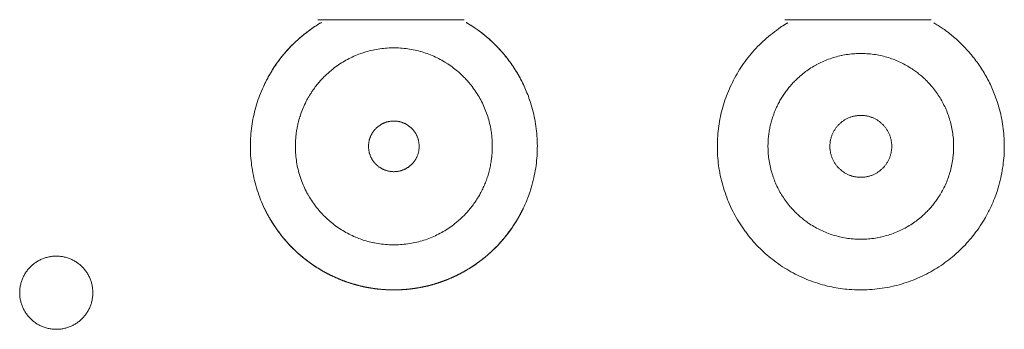
# Model space of a CAD drawing. Units: millimetres. Extents: x -560 to 1260, y -1157 to 1524.
# Drawn here: x 245 to 289, y -476 to -462 of the extents above; entities that cross this region are included whole.
import ezdxf

# ---------------------------------------------------------------- set-up
doc = ezdxf.new("R2010")
doc.units = ezdxf.units.MM
doc.header["$LTSCALE"] = 50.8
doc.layers.get('0').update_dxf_attribs({"lineweight": 0})
doc.layers.add('_U+30EC_U+30A4_U+30E4_U+30FC 1', color=7, linetype='Continuous', lineweight=0)

# ---------------------------------------------------------------- blocks, each defined once
blk = doc.blocks.new('グループ-5')
at = {"layer": '_U+30EC_U+30A4_U+30E4_U+30FC 1', "color": 0, "lineweight": 0}
for p, q in [((-56.518, -684.778), (-49.914, -684.778)), ((-56.264, -684.778), (-54.74, -684.778)), ((-52.2, -684.778), (-51.438, -684.778)), ((-51.438, -684.778), (-49.914, -684.778)), ((-35.436, -684.778), (-28.832, -684.778))]:
    blk.add_line(p, q, dxfattribs=at)
at = {"layer": '_U+30EC_U+30A4_U+30E4_U+30FC 1', "color": 0, "lineweight": 0, "flags": 128}
for points in [[(-56.377, -684.913, 0.002186), (-56.426, -684.942), (-56.536, -685.008, 0.021955), (-56.798, -685.182), (-56.903, -685.258, 0.017462), (-57.257, -685.535), (-57.258, -685.536, 0.017348), (-57.59, -685.835), (-57.591, -685.836, 0.017231), (-57.899, -686.155), (-57.9, -686.156, 0.017119), (-58.184, -686.493), (-58.184, -686.494, 0.017018), (-58.444, -686.849), (-58.444, -686.849, 0.016936), (-58.678, -687.22), (-58.678, -687.22, 0.016877), (-58.886, -687.605, 0.01684), (-59.068, -688.003, 0.016844), (-59.223, -688.413, 0.016866), (-59.349, -688.832), (-59.349, -688.832, 0.016919), (-59.448, -689.259), (-59.448, -689.259, 0.016996), (-59.517, -689.693), (-59.517, -689.694, 0.017092), (-59.557, -690.133), (-59.557, -690.134, 0.017202), (-59.566, -690.577), (-59.566, -690.578, 0.017319), (-59.545, -691.023), (-59.545, -691.024, 0.017432), (-59.492, -691.47), (-59.492, -691.472, 0.017532), (-59.408, -691.917), (-59.407, -691.919, 0.017576), (-59.291, -692.361), (-59.29, -692.363, 0.017551), (-59.144, -692.793), (-59.143, -692.795, 0.017459), (-58.969, -693.21), (-58.969, -693.211, 0.017348), (-58.768, -693.61), (-58.767, -693.611, 0.017231), (-58.54, -693.992), (-58.54, -693.993, 0.017119), (-58.289, -694.356), (-58.288, -694.356, 0.017018), (-58.014, -694.7), (-58.014, -694.701, 0.016936), (-57.718, -695.024), (-57.718, -695.024, 0.016877), (-57.401, -695.326, 0.01684), (-57.065, -695.606, 0.016844), (-56.71, -695.863, 0.016866), (-56.34, -696.096), (-56.339, -696.096, 0.016919), (-55.953, -696.303), (-55.953, -696.303, 0.016996), (-55.552, -696.484), (-55.552, -696.484, 0.017092), (-55.139, -696.638), (-55.138, -696.638, 0.017203), (-54.713, -696.764), (-54.686, -696.771, 0.017316), (-54.303, -696.856, 0.013064), (-53.916, -696.918), (-53.914, -696.918, 0.017515), (-53.52, -696.956), (-53.49, -696.958, 0.017566), (-53.034, -696.97), (-53.031, -696.97, 0.017569), (-52.577, -696.95), (-52.575, -696.95, 0.017485), (-52.127, -696.899), (-52.125, -696.898, 0.017376), (-51.686, -696.817), (-51.684, -696.817, 0.01726), (-51.254, -696.706), (-51.253, -696.705, 0.017146), (-50.834, -696.566), (-50.833, -696.565, 0.017042), (-50.426, -696.398), (-50.426, -696.398, 0.016954), (-50.032, -696.204), (-50.032, -696.204, 0.016889), (-49.653, -695.984, 0.016843), (-49.29, -695.739, 0.01684), (-48.945, -695.471, 0.016857), (-48.618, -695.18), (-48.618, -695.18, 0.016903), (-48.311, -694.867), (-48.311, -694.866, 0.016975), (-48.026, -694.533), (-48.025, -694.532, 0.017067), (-47.762, -694.179), (-47.762, -694.178, 0.017175), (-47.523, -693.806), (-47.509, -693.782, 0.017288), (-47.32, -693.439), (-47.295, -693.39, 0.01304), (-47.175, -693.136, 0.008733), (-47.066, -692.876), (-47.055, -692.849, 0.017533), (-46.94, -692.529), (-46.922, -692.473, 0.017572), (-46.798, -692.033), (-46.797, -692.031, 0.017551), (-46.705, -691.586), (-46.704, -691.584, 0.017459), (-46.644, -691.139), (-46.644, -691.137, 0.017348), (-46.614, -690.692), (-46.614, -690.69, 0.017231), (-46.616, -690.247), (-46.616, -690.246, 0.017119), (-46.648, -689.806), (-46.648, -689.805, 0.017019), (-46.71, -689.37), (-46.71, -689.369, 0.016936), (-46.801, -688.94), (-46.801, -688.94, 0.016878), (-46.92, -688.519), (-46.937, -688.467, 0.016843), (-47.047, -688.158, 0.008422), (-47.174, -687.855, 0.016849), (-47.315, -687.558), (-47.365, -687.461, 0.016889), (-47.526, -687.175, 0.008469), (-47.702, -686.897), (-47.702, -686.896, 0.016993), (-47.892, -686.627), (-47.892, -686.627, 0.008535), (-48.096, -686.367), (-48.096, -686.366, 0.017143), (-48.314, -686.116), (-48.314, -686.116, 0.008619), (-48.545, -685.876), (-48.546, -685.876, 0.017313), (-48.791, -685.647), (-48.791, -685.647, 0.008708), (-49.048, -685.431), (-49.049, -685.43, 0.017476), (-49.32, -685.226), (-49.366, -685.193, 0.008775), (-49.555, -685.065, 0.008793), (-49.749, -684.944), (-49.75, -684.943, 0.002198), (-49.799, -684.914, 0.002198)], [(-56.357, -684.901), (-56.377, -684.913, 0.010536), (-56.595, -685.047), (-56.602, -685.052, 0.009318), (-56.802, -685.186), (-56.802, -685.186, 0.0093), (-56.997, -685.328), (-56.997, -685.328, 0.009285), (-57.186, -685.476), (-57.186, -685.477, 0.009272), (-57.369, -685.632, 0.009258), (-57.546, -685.794, 0.009254), (-57.717, -685.962, 0.009252), (-57.882, -686.136, 0.009254), (-58.04, -686.317, 0.00926), (-58.191, -686.503, 0.009269), (-58.335, -686.695, 0.009275), (-58.472, -686.892), (-58.472, -686.892, 0.009289), (-58.602, -687.094), (-58.602, -687.094, 0.009305), (-58.725, -687.301), (-58.729, -687.308, 0.009324), (-58.837, -687.507), (-58.84, -687.514, 0.008175), (-58.934, -687.704), (-58.941, -687.717)], [(-47.236, -687.718), (-47.246, -687.698, 0.010537), (-47.362, -687.468), (-47.365, -687.461, 0.009319), (-47.482, -687.25), (-47.482, -687.25, 0.009301), (-47.607, -687.044), (-47.607, -687.044, 0.009285), (-47.739, -686.843), (-47.739, -686.843, 0.009272), (-47.878, -686.647, 0.009259), (-48.024, -686.457, 0.009254), (-48.176, -686.272, 0.009252), (-48.336, -686.093, 0.009254), (-48.502, -685.92, 0.00926), (-48.675, -685.753, 0.009268), (-48.853, -685.593, 0.009275), (-49.038, -685.44), (-49.038, -685.439, 0.009288), (-49.228, -685.293), (-49.228, -685.292, 0.009305), (-49.424, -685.153), (-49.431, -685.148, 0.009323), (-49.62, -685.024), (-49.626, -685.02, 0.008174), (-49.807, -684.909), (-49.82, -684.902)], [(-35.295, -684.913, 0.002186), (-35.344, -684.942), (-35.454, -685.008, 0.021955), (-35.716, -685.182), (-35.821, -685.258, 0.017462), (-36.175, -685.535), (-36.176, -685.536, 0.017348), (-36.508, -685.835), (-36.509, -685.836, 0.017231), (-36.817, -686.155), (-36.818, -686.156, 0.017119), (-37.102, -686.493), (-37.102, -686.494, 0.017018), (-37.362, -686.849), (-37.362, -686.849, 0.016936), (-37.596, -687.22), (-37.596, -687.22, 0.016877), (-37.804, -687.605, 0.01684), (-37.986, -688.003, 0.016844), (-38.141, -688.413, 0.016866), (-38.267, -688.832), (-38.267, -688.832, 0.016919), (-38.366, -689.259), (-38.366, -689.259, 0.016996), (-38.435, -689.693), (-38.435, -689.694, 0.017092), (-38.475, -690.133), (-38.475, -690.134, 0.017202), (-38.484, -690.577), (-38.484, -690.578, 0.017319), (-38.463, -691.023), (-38.463, -691.024, 0.017432), (-38.41, -691.47), (-38.41, -691.472, 0.017532), (-38.326, -691.917), (-38.325, -691.919, 0.017576), (-38.209, -692.361), (-38.208, -692.363, 0.017551), (-38.062, -692.793), (-38.061, -692.795, 0.017459), (-37.887, -693.21), (-37.887, -693.211, 0.017348), (-37.686, -693.61), (-37.685, -693.611, 0.017231), (-37.458, -693.992), (-37.458, -693.993, 0.017119), (-37.207, -694.356), (-37.206, -694.356, 0.017018), (-36.932, -694.7), (-36.932, -694.701, 0.016936), (-36.636, -695.024), (-36.636, -695.024, 0.016877), (-36.319, -695.326, 0.01684), (-35.983, -695.606, 0.016844), (-35.628, -695.863, 0.016866), (-35.258, -696.096), (-35.257, -696.096, 0.016919), (-34.871, -696.303), (-34.871, -696.303, 0.016996), (-34.47, -696.484), (-34.47, -696.484, 0.017092), (-34.057, -696.638), (-34.056, -696.638, 0.017203), (-33.631, -696.764), (-33.604, -696.771, 0.017316), (-33.221, -696.856, 0.013064), (-32.834, -696.918), (-32.832, -696.918, 0.017515), (-32.438, -696.956), (-32.408, -696.958, 0.017566), (-31.952, -696.97), (-31.949, -696.97, 0.017569), (-31.495, -696.95), (-31.493, -696.95, 0.017485), (-31.045, -696.899), (-31.043, -696.898, 0.017376), (-30.604, -696.817), (-30.602, -696.817, 0.01726), (-30.172, -696.706), (-30.171, -696.705, 0.017146), (-29.752, -696.566), (-29.751, -696.565, 0.017042), (-29.344, -696.398), (-29.344, -696.398, 0.016954), (-28.95, -696.204), (-28.95, -696.204, 0.016889), (-28.571, -695.984, 0.016843), (-28.208, -695.739, 0.01684), (-27.863, -695.471, 0.016857), (-27.536, -695.18), (-27.536, -695.18, 0.016903), (-27.229, -694.867), (-27.229, -694.866, 0.016975), (-26.944, -694.533), (-26.943, -694.532, 0.017067), (-26.68, -694.179), (-26.68, -694.178, 0.017175), (-26.441, -693.806), (-26.426, -693.782, 0.017288), (-26.238, -693.439), (-26.213, -693.39, 0.01304), (-26.093, -693.136, 0.008733), (-25.984, -692.876), (-25.973, -692.849, 0.017533), (-25.858, -692.529), (-25.84, -692.473, 0.017572), (-25.716, -692.033), (-25.715, -692.031, 0.017551), (-25.623, -691.586), (-25.622, -691.584, 0.017459), (-25.562, -691.139), (-25.562, -691.137, 0.017348), (-25.532, -690.692), (-25.532, -690.69, 0.017231), (-25.534, -690.247), (-25.534, -690.246, 0.017119), (-25.566, -689.806), (-25.566, -689.805, 0.017019), (-25.628, -689.37), (-25.628, -689.369, 0.016936), (-25.719, -688.94), (-25.719, -688.94, 0.016878), (-25.838, -688.519), (-25.855, -688.467, 0.016843), (-25.965, -688.158, 0.008422), (-26.092, -687.855, 0.016849), (-26.233, -687.558), (-26.283, -687.461, 0.016889), (-26.444, -687.175, 0.008469), (-26.62, -686.897), (-26.62, -686.896, 0.016993), (-26.81, -686.627), (-26.81, -686.627, 0.008535), (-27.014, -686.367), (-27.014, -686.366, 0.017143), (-27.232, -686.116), (-27.232, -686.116, 0.008619), (-27.463, -685.876), (-27.464, -685.876, 0.017313), (-27.709, -685.647), (-27.709, -685.647, 0.008708), (-27.966, -685.431), (-27.967, -685.43, 0.017476), (-28.237, -685.226), (-28.284, -685.193, 0.008775), (-28.473, -685.065, 0.008793), (-28.667, -684.944), (-28.668, -684.943, 0.002198), (-28.717, -684.914, 0.002198)], [(-48.644, -690.494, 0.002343), (-48.644, -690.451), (-48.645, -690.398, 0.014133), (-48.65, -690.25), (-48.652, -690.218, 0.009403), (-48.67, -690.008), (-48.672, -689.988, 0.018743), (-48.707, -689.74), (-48.715, -689.699, 0.018626), (-48.785, -689.379), (-48.785, -689.378, 0.018479), (-48.878, -689.067), (-48.878, -689.066, 0.018321), (-48.993, -688.764), (-48.993, -688.764, 0.018165), (-49.129, -688.473), (-49.129, -688.472, 0.018023), (-49.284, -688.194), (-49.285, -688.193, 0.017902), (-49.459, -687.927), (-49.459, -687.927, 0.017815), (-49.652, -687.674), (-49.677, -687.643, 0.017758), (-49.835, -687.465, 0.008873), (-50.002, -687.295, 0.017752), (-50.177, -687.134), (-50.208, -687.108, 0.017797), (-50.457, -686.911), (-50.457, -686.911, 0.017878), (-50.72, -686.732), (-50.72, -686.731, 0.01799), (-50.996, -686.571), (-50.996, -686.571, 0.018128), (-51.284, -686.43), (-51.284, -686.43, 0.018282), (-51.583, -686.31), (-51.584, -686.309, 0.01844), (-51.893, -686.211), (-51.894, -686.211, 0.018591), (-52.212, -686.135), (-52.213, -686.134, 0.018721), (-52.539, -686.082), (-52.541, -686.082, 0.018813), (-52.874, -686.053), (-52.876, -686.053, 0.018807), (-53.215, -686.05), (-53.217, -686.05, 0.018823), (-53.552, -686.072), (-53.554, -686.072, 0.018747), (-53.881, -686.119), (-53.883, -686.119, 0.018625), (-54.203, -686.189), (-54.204, -686.189, 0.018478), (-54.515, -686.282), (-54.516, -686.282, 0.018321), (-54.818, -686.397), (-54.818, -686.397, 0.018165), (-55.109, -686.533), (-55.11, -686.533, 0.018023), (-55.388, -686.688), (-55.389, -686.689, 0.017902), (-55.655, -686.863), (-55.655, -686.863, 0.017815), (-55.908, -687.056), (-55.939, -687.081, 0.017758), (-56.117, -687.239, 0.008874), (-56.287, -687.406, 0.017752), (-56.448, -687.581, 0.008892), (-56.599, -687.765), (-56.599, -687.766, 0.017839), (-56.741, -687.958), (-56.763, -687.99, 0.008953), (-56.85, -688.124, 0.008977), (-56.933, -688.26), (-56.953, -688.295, 0.018055), (-57.067, -688.506), (-57.084, -688.543, 0.018203), (-57.215, -688.836), (-57.215, -688.837, 0.018362), (-57.324, -689.141), (-57.331, -689.16, 0.018514), (-57.408, -689.436), (-57.417, -689.476, 0.013977), (-57.459, -689.678, 0.009364), (-57.492, -689.881), (-57.495, -689.903, 0.018808), (-57.521, -690.152), (-57.524, -690.196, 0.018794), (-57.534, -690.533), (-57.534, -690.536, 0.01883), (-57.518, -690.872), (-57.518, -690.874, 0.018773), (-57.478, -691.204), (-57.477, -691.206, 0.018659), (-57.413, -691.527), (-57.413, -691.529, 0.018517), (-57.326, -691.842), (-57.325, -691.843, 0.018361), (-57.216, -692.147), (-57.216, -692.148, 0.018203), (-57.085, -692.441), (-57.085, -692.442, 0.018057), (-56.935, -692.724), (-56.934, -692.724, 0.01793), (-56.765, -692.994), (-56.764, -692.994, 0.017833), (-56.576, -693.25), (-56.576, -693.25, 0.01777), (-56.37, -693.492, 0.017744), (-56.148, -693.718, 0.017768), (-55.91, -693.929, 0.017814), (-55.657, -694.122), (-55.657, -694.122, 0.017903), (-55.391, -694.296), (-55.391, -694.297, 0.018022), (-55.112, -694.452), (-55.111, -694.453, 0.018166), (-54.821, -694.588), (-54.802, -694.596, 0.018319), (-54.537, -694.697, 0.013845), (-54.266, -694.781), (-54.265, -694.781, 0.01859), (-53.987, -694.848), (-53.965, -694.852, 0.018721), (-53.639, -694.904), (-53.637, -694.905, 0.018812), (-53.304, -694.933), (-53.302, -694.933, 0.018809), (-52.964, -694.936), (-52.961, -694.936, 0.018823), (-52.627, -694.914), (-52.625, -694.914, 0.018748), (-52.297, -694.868), (-52.295, -694.868, 0.018625), (-51.975, -694.798), (-51.974, -694.797, 0.018479), (-51.663, -694.705), (-51.662, -694.704, 0.018321), (-51.361, -694.59), (-51.36, -694.589, 0.018165), (-51.069, -694.454), (-51.069, -694.454, 0.018022), (-50.79, -694.298), (-50.79, -694.298, 0.017902), (-50.523, -694.123), (-50.523, -694.123, 0.017815), (-50.27, -693.931), (-50.24, -693.905, 0.017758), (-50.061, -693.748, 0.008874), (-49.891, -693.581, 0.017752), (-49.73, -693.405, 0.008892), (-49.579, -693.221), (-49.579, -693.221, 0.017839), (-49.438, -693.029, 0.008952), (-49.307, -692.829), (-49.306, -692.829, 0.017988), (-49.186, -692.622), (-49.186, -692.622, 0.009048), (-49.076, -692.409), (-49.076, -692.408, 0.0182), (-48.978, -692.188), (-48.978, -692.188, 0.009164), (-48.892, -691.962), (-48.892, -691.961, 0.018434), (-48.818, -691.729), (-48.818, -691.729, 0.009284), (-48.756, -691.492), (-48.756, -691.491, 0.018649), (-48.708, -691.249), (-48.708, -691.248, 0.009385), (-48.673, -691.002), (-48.672, -691.001, 0.018799), (-48.651, -690.75), (-48.649, -690.708, 0.009416), (-48.644, -690.538, 0.00235), (-48.644, -690.495, 0.00235)], [(-36.198, -690.493, 0.00229), (-36.198, -690.532), (-36.197, -690.581, 0.013806), (-36.192, -690.718), (-36.188, -690.785, 0.018368), (-36.161, -691.056), (-36.158, -691.075, 0.018271), (-36.105, -691.374), (-36.105, -691.375, 0.018143), (-36.032, -691.667), (-36.031, -691.668, 0.017997), (-35.938, -691.951), (-35.937, -691.952, 0.017846), (-35.824, -692.226), (-35.824, -692.226, 0.0177), (-35.693, -692.49), (-35.692, -692.491, 0.017571), (-35.543, -692.744), (-35.543, -692.744, 0.017465), (-35.377, -692.986), (-35.377, -692.986, 0.017391), (-35.194, -693.215), (-35.17, -693.243, 0.017347), (-35.022, -693.404, 0.008673), (-34.866, -693.558, 0.017356), (-34.701, -693.704, 0.008695), (-34.53, -693.84), (-34.53, -693.841, 0.017442), (-34.351, -693.968), (-34.32, -693.989, 0.017542), (-34.07, -694.142), (-34.069, -694.143, 0.017666), (-33.808, -694.279), (-33.807, -694.279, 0.017809), (-33.536, -694.397), (-33.535, -694.397, 0.017959), (-33.254, -694.496), (-33.253, -694.496, 0.018109), (-32.964, -694.575), (-32.962, -694.575, 0.01824), (-32.665, -694.633), (-32.664, -694.633, 0.01836), (-32.36, -694.67), (-32.358, -694.67, 0.018373), (-32.048, -694.684), (-32.046, -694.684, 0.018403), (-31.735, -694.676), (-31.733, -694.675, 0.01837), (-31.427, -694.644), (-31.425, -694.644, 0.018272), (-31.127, -694.592), (-31.125, -694.591, 0.018144), (-30.834, -694.518), (-30.833, -694.517, 0.017997), (-30.55, -694.424), (-30.549, -694.424, 0.017846), (-30.275, -694.311), (-30.274, -694.31, 0.017701), (-30.01, -694.179), (-30.01, -694.179, 0.017571), (-29.757, -694.029), (-29.756, -694.029, 0.017465), (-29.515, -693.863), (-29.515, -693.863, 0.017391), (-29.286, -693.681), (-29.258, -693.657, 0.017347), (-29.096, -693.509, 0.008673), (-28.942, -693.352, 0.017356), (-28.797, -693.188, 0.008695), (-28.66, -693.016), (-28.66, -693.016, 0.017442), (-28.532, -692.837), (-28.512, -692.806, 0.017542), (-28.358, -692.556), (-28.358, -692.556, 0.017666), (-28.222, -692.294), (-28.221, -692.294, 0.017808), (-28.104, -692.022), (-28.103, -692.022, 0.017959), (-28.005, -691.741), (-28.004, -691.74, 0.018108), (-27.926, -691.45), (-27.925, -691.449, 0.018239), (-27.867, -691.152), (-27.867, -691.15, 0.01836), (-27.831, -690.846), (-27.83, -690.844, 0.018373), (-27.816, -690.535), (-27.816, -690.532, 0.018403), (-27.825, -690.221), (-27.825, -690.219, 0.01837), (-27.856, -689.914), (-27.856, -689.912, 0.018272), (-27.909, -689.613), (-27.909, -689.612, 0.018144), (-27.982, -689.32), (-27.983, -689.319, 0.017997), (-28.076, -689.036), (-28.077, -689.035, 0.017846), (-28.189, -688.761), (-28.19, -688.761, 0.017701), (-28.321, -688.497), (-28.321, -688.496, 0.017571), (-28.471, -688.243), (-28.471, -688.243, 0.017465), (-28.637, -688.001), (-28.637, -688.001, 0.017391), (-28.819, -687.772), (-28.843, -687.744, 0.017347), (-28.991, -687.582, 0.008673), (-29.148, -687.429, 0.017356), (-29.312, -687.283, 0.008695), (-29.484, -687.146), (-29.484, -687.146, 0.017442), (-29.663, -687.018), (-29.694, -686.998, 0.017542), (-29.944, -686.844), (-29.944, -686.844, 0.017666), (-30.206, -686.708), (-30.206, -686.708, 0.017809), (-30.478, -686.59), (-30.478, -686.59, 0.017959), (-30.759, -686.491), (-30.76, -686.491, 0.018108), (-31.05, -686.412), (-31.051, -686.412, 0.01824), (-31.348, -686.354), (-31.35, -686.353, 0.01836), (-31.654, -686.317), (-31.656, -686.317, 0.018374), (-31.965, -686.302), (-31.968, -686.302, 0.018404), (-32.279, -686.311), (-32.281, -686.311, 0.01837), (-32.586, -686.342), (-32.588, -686.342, 0.018272), (-32.887, -686.395), (-32.888, -686.395, 0.018143), (-33.18, -686.469), (-33.181, -686.469, 0.017997), (-33.464, -686.562), (-33.465, -686.563, 0.017846), (-33.739, -686.676), (-33.739, -686.676, 0.0177), (-34.003, -686.807), (-34.004, -686.808, 0.017571), (-34.257, -686.957), (-34.257, -686.957, 0.017465), (-34.499, -687.123), (-34.499, -687.123, 0.017391), (-34.728, -687.306), (-34.756, -687.329, 0.017347), (-34.918, -687.478, 0.008673), (-35.071, -687.634, 0.017356), (-35.217, -687.798, 0.008696), (-35.354, -687.97), (-35.354, -687.97, 0.01745), (-35.482, -688.149, 0.008758), (-35.6, -688.335), (-35.6, -688.335, 0.017599), (-35.709, -688.527), (-35.709, -688.527, 0.008852), (-35.808, -688.725), (-35.808, -688.726, 0.017805), (-35.897, -688.929), (-35.897, -688.93, 0.008964), (-35.974, -689.139), (-35.975, -689.139, 0.018028), (-36.041, -689.354), (-36.041, -689.354, 0.009078), (-36.097, -689.573), (-36.097, -689.574, 0.018232), (-36.141, -689.797), (-36.141, -689.798, 0.009173), (-36.172, -690.024), (-36.172, -690.026, 0.018373), (-36.192, -690.257), (-36.193, -690.296, 0.009202), (-36.198, -690.453, 0.002297), (-36.198, -690.492, 0.002297)], [(-54.232, -690.493), (-54.232, -690.51, 0.02079), (-54.228, -690.585), (-54.227, -690.596, 0.011802), (-54.221, -690.649), (-54.221, -690.649, 0.01175), (-54.213, -690.702), (-54.213, -690.702, 0.011701), (-54.202, -690.754), (-54.202, -690.754, 0.011646), (-54.189, -690.805), (-54.189, -690.806, 0.011586), (-54.173, -690.856), (-54.173, -690.856, 0.011524), (-54.156, -690.905), (-54.156, -690.905, 0.011462), (-54.136, -690.953), (-54.136, -690.953, 0.011401), (-54.114, -691), (-54.114, -691, 0.011344), (-54.09, -691.046), (-54.09, -691.046, 0.011291), (-54.064, -691.09), (-54.064, -691.09, 0.011245), (-54.036, -691.134), (-54.036, -691.134, 0.011206), (-54.006, -691.175), (-54.006, -691.175, 0.011175), (-53.975, -691.216, 0.01115), (-53.941, -691.255, 0.01114), (-53.906, -691.292, 0.011139), (-53.87, -691.328, 0.011149), (-53.831, -691.362, 0.011168), (-53.792, -691.395, 0.011189), (-53.751, -691.425), (-53.751, -691.425, 0.011224), (-53.708, -691.454), (-53.708, -691.454, 0.011267), (-53.664, -691.481), (-53.664, -691.481, 0.011316), (-53.619, -691.506), (-53.619, -691.506, 0.011371), (-53.573, -691.529), (-53.573, -691.529, 0.01143), (-53.525, -691.55), (-53.525, -691.55, 0.011492), (-53.476, -691.569), (-53.476, -691.569, 0.011555), (-53.427, -691.586), (-53.423, -691.587, 0.014527), (-53.366, -691.602), (-53.363, -691.603, 0.011687), (-53.311, -691.615, 0.011738), (-53.259, -691.624), (-53.259, -691.624, 0.011779), (-53.205, -691.63), (-53.205, -691.63, 0.011816), (-53.151, -691.635), (-53.151, -691.635, 0.011814), (-53.096, -691.636), (-53.096, -691.636, 0.011825), (-53.041, -691.635), (-53.041, -691.635, 0.011818), (-52.987, -691.632), (-52.987, -691.632, 0.011789), (-52.933, -691.626), (-52.933, -691.626, 0.011749), (-52.88, -691.617), (-52.88, -691.617, 0.0117), (-52.828, -691.606), (-52.828, -691.606, 0.011645), (-52.777, -691.593), (-52.777, -691.593, 0.011585), (-52.727, -691.578), (-52.727, -691.578, 0.011523), (-52.678, -691.56), (-52.677, -691.56, 0.011461), (-52.629, -691.54), (-52.629, -691.54, 0.0114), (-52.582, -691.518), (-52.582, -691.518, 0.011343), (-52.537, -691.494), (-52.537, -691.494, 0.01129), (-52.492, -691.468), (-52.492, -691.468, 0.011244), (-52.449, -691.44), (-52.449, -691.44, 0.011205), (-52.407, -691.41), (-52.407, -691.41, 0.011175), (-52.366, -691.379, 0.01115), (-52.327, -691.346, 0.011139), (-52.29, -691.311, 0.011139), (-52.254, -691.274, 0.011148), (-52.22, -691.236, 0.011168), (-52.188, -691.196, 0.011189), (-52.157, -691.155), (-52.157, -691.155, 0.011224), (-52.128, -691.112), (-52.128, -691.112, 0.011267), (-52.101, -691.068), (-52.101, -691.068, 0.011316), (-52.076, -691.023), (-52.076, -691.023, 0.011371), (-52.053, -690.977), (-52.053, -690.977, 0.01143), (-52.032, -690.929), (-52.032, -690.929, 0.011492), (-52.013, -690.881), (-52.013, -690.881, 0.011555), (-51.997, -690.831), (-51.996, -690.828, 0.014528), (-51.98, -690.771), (-51.979, -690.768, 0.011687), (-51.968, -690.716, 0.011738), (-51.959, -690.663), (-51.958, -690.663, 0.011779), (-51.952, -690.61), (-51.952, -690.609, 0.011817), (-51.948, -690.555), (-51.948, -690.555, 0.011814), (-51.946, -690.501), (-51.946, -690.5, 0.011825), (-51.947, -690.445), (-51.947, -690.445, 0.011818), (-51.95, -690.391), (-51.951, -690.391, 0.011789), (-51.957, -690.337), (-51.957, -690.337, 0.011749), (-51.965, -690.284), (-51.965, -690.284, 0.0117), (-51.976, -690.232), (-51.976, -690.232, 0.011645), (-51.989, -690.181), (-51.989, -690.181, 0.011585), (-52.005, -690.131), (-52.005, -690.131, 0.011523), (-52.022, -690.082), (-52.022, -690.082, 0.011461), (-52.042, -690.034), (-52.042, -690.034, 0.0114), (-52.064, -689.987), (-52.064, -689.987, 0.011343), (-52.088, -689.941), (-52.088, -689.941, 0.011291), (-52.114, -689.896), (-52.114, -689.896, 0.011244), (-52.142, -689.853), (-52.142, -689.853, 0.011206), (-52.172, -689.811), (-52.172, -689.811, 0.011175), (-52.203, -689.771, 0.01115), (-52.237, -689.732, 0.01114), (-52.272, -689.694, 0.011139), (-52.308, -689.658, 0.011149), (-52.346, -689.624, 0.011168), (-52.386, -689.592, 0.011189), (-52.427, -689.561), (-52.427, -689.561, 0.011224), (-52.47, -689.532), (-52.47, -689.532, 0.011267), (-52.514, -689.505), (-52.514, -689.505, 0.011317), (-52.559, -689.48), (-52.559, -689.48, 0.011372), (-52.605, -689.457), (-52.605, -689.457, 0.011431), (-52.653, -689.436), (-52.653, -689.436, 0.011492), (-52.701, -689.418), (-52.702, -689.418, 0.011556), (-52.751, -689.401), (-52.754, -689.4, 0.014528), (-52.811, -689.384), (-52.815, -689.383, 0.011688), (-52.867, -689.372, 0.011738), (-52.919, -689.363), (-52.919, -689.363, 0.011779), (-52.973, -689.356), (-52.973, -689.356, 0.011817), (-53.027, -689.352), (-53.027, -689.352, 0.011814), (-53.082, -689.35), (-53.082, -689.35, 0.011824), (-53.137, -689.351), (-53.137, -689.351, 0.011817), (-53.191, -689.355), (-53.191, -689.355, 0.011788), (-53.245, -689.361), (-53.245, -689.361, 0.011748), (-53.298, -689.369), (-53.298, -689.369, 0.0117), (-53.35, -689.38), (-53.35, -689.38, 0.011645), (-53.401, -689.393), (-53.401, -689.393, 0.011585), (-53.451, -689.409), (-53.451, -689.409, 0.011523), (-53.5, -689.427), (-53.5, -689.427, 0.011461), (-53.548, -689.446), (-53.549, -689.446, 0.0114), (-53.595, -689.468), (-53.596, -689.468, 0.011343), (-53.641, -689.492), (-53.641, -689.492, 0.011291), (-53.686, -689.518), (-53.686, -689.518, 0.011244), (-53.729, -689.546), (-53.729, -689.546, 0.011206), (-53.771, -689.576), (-53.771, -689.576, 0.011175), (-53.811, -689.607, 0.01115), (-53.85, -689.641, 0.01114), (-53.888, -689.676, 0.011139), (-53.924, -689.712, 0.011149), (-53.958, -689.751, 0.011168), (-53.99, -689.79, 0.01119), (-54.021, -689.831), (-54.021, -689.831, 0.011224), (-54.05, -689.874), (-54.05, -689.874, 0.011267), (-54.077, -689.918), (-54.077, -689.918, 0.011317), (-54.102, -689.963), (-54.102, -689.963, 0.011372), (-54.125, -690.009), (-54.125, -690.01, 0.011431), (-54.146, -690.057), (-54.146, -690.057, 0.011493), (-54.165, -690.106), (-54.165, -690.106, 0.011555), (-54.181, -690.155), (-54.181, -690.155, 0.011616), (-54.196, -690.206), (-54.196, -690.206, 0.011674), (-54.208, -690.258), (-54.208, -690.258, 0.011726), (-54.217, -690.31), (-54.217, -690.31, 0.011771), (-54.225, -690.363), (-54.225, -690.364, 0.01181), (-54.23, -690.417), (-54.23, -690.421, 0.014781), (-54.232, -690.482), (-54.232, -690.486), (-54.232, -690.493)], [(-54.232, -690.493), (-54.232, -690.51, 0.02079), (-54.228, -690.585), (-54.227, -690.596, 0.011802), (-54.221, -690.649), (-54.221, -690.649, 0.01175), (-54.213, -690.702), (-54.213, -690.702, 0.011701), (-54.202, -690.754), (-54.202, -690.754, 0.011646), (-54.189, -690.805), (-54.189, -690.806, 0.011586), (-54.173, -690.856), (-54.173, -690.856, 0.011524), (-54.156, -690.905), (-54.156, -690.905, 0.011462), (-54.136, -690.953), (-54.136, -690.953, 0.011401), (-54.114, -691), (-54.114, -691, 0.011344), (-54.09, -691.046), (-54.09, -691.046, 0.011291), (-54.064, -691.09), (-54.064, -691.09, 0.011245), (-54.036, -691.134), (-54.036, -691.134, 0.011206), (-54.006, -691.175), (-54.006, -691.175, 0.011175), (-53.975, -691.216, 0.01115), (-53.941, -691.255, 0.01114), (-53.906, -691.292, 0.011139), (-53.87, -691.328, 0.011149), (-53.831, -691.362, 0.011168), (-53.792, -691.395, 0.011189), (-53.751, -691.425), (-53.751, -691.425, 0.011224), (-53.708, -691.454), (-53.708, -691.454, 0.011267), (-53.664, -691.481), (-53.664, -691.481, 0.011316), (-53.619, -691.506), (-53.619, -691.506, 0.011371), (-53.573, -691.529), (-53.573, -691.529, 0.01143), (-53.525, -691.55), (-53.525, -691.55, 0.011492), (-53.476, -691.569), (-53.476, -691.569, 0.011555), (-53.427, -691.586), (-53.423, -691.587, 0.014527), (-53.366, -691.602), (-53.363, -691.603, 0.011687), (-53.311, -691.615, 0.011738), (-53.259, -691.624), (-53.259, -691.624, 0.011779), (-53.205, -691.63), (-53.205, -691.63, 0.011816), (-53.151, -691.635), (-53.151, -691.635, 0.011814), (-53.096, -691.636), (-53.096, -691.636, 0.011825), (-53.041, -691.635), (-53.041, -691.635, 0.011818), (-52.987, -691.632), (-52.987, -691.632, 0.011789), (-52.933, -691.626), (-52.933, -691.626, 0.011749), (-52.88, -691.617), (-52.88, -691.617, 0.0117), (-52.828, -691.606), (-52.828, -691.606, 0.011645), (-52.777, -691.593), (-52.777, -691.593, 0.011585), (-52.727, -691.578), (-52.727, -691.578, 0.011523), (-52.678, -691.56), (-52.677, -691.56, 0.011461), (-52.629, -691.54), (-52.629, -691.54, 0.0114), (-52.582, -691.518), (-52.582, -691.518, 0.011343), (-52.537, -691.494), (-52.537, -691.494, 0.01129), (-52.492, -691.468), (-52.492, -691.468, 0.011244), (-52.449, -691.44), (-52.449, -691.44, 0.011205), (-52.407, -691.41), (-52.407, -691.41, 0.011175), (-52.366, -691.379, 0.01115), (-52.327, -691.346, 0.011139), (-52.29, -691.311, 0.011139), (-52.254, -691.274, 0.011148), (-52.22, -691.236, 0.011168), (-52.188, -691.196, 0.011189), (-52.157, -691.155), (-52.157, -691.155, 0.011224), (-52.128, -691.112), (-52.128, -691.112, 0.011267), (-52.101, -691.068), (-52.101, -691.068, 0.011316), (-52.076, -691.023), (-52.076, -691.023, 0.011371), (-52.053, -690.977), (-52.053, -690.977, 0.01143), (-52.032, -690.929), (-52.032, -690.929, 0.011492), (-52.013, -690.881), (-52.013, -690.881, 0.011555), (-51.997, -690.831), (-51.996, -690.828, 0.014528), (-51.98, -690.771), (-51.979, -690.768, 0.011687), (-51.968, -690.716, 0.011738), (-51.959, -690.663), (-51.958, -690.663, 0.011779), (-51.952, -690.61), (-51.952, -690.609, 0.011817), (-51.948, -690.555), (-51.948, -690.555, 0.011814), (-51.946, -690.501), (-51.946, -690.5, 0.011825), (-51.947, -690.445), (-51.947, -690.445, 0.011818), (-51.95, -690.391), (-51.951, -690.391, 0.011789), (-51.957, -690.337), (-51.957, -690.337, 0.011749), (-51.965, -690.284), (-51.965, -690.284, 0.0117), (-51.976, -690.232), (-51.976, -690.232, 0.011645), (-51.989, -690.181), (-51.989, -690.181, 0.011585), (-52.005, -690.131), (-52.005, -690.131, 0.011523), (-52.022, -690.082), (-52.022, -690.082, 0.011461), (-52.042, -690.034), (-52.042, -690.034, 0.0114), (-52.064, -689.987), (-52.064, -689.987, 0.011343), (-52.088, -689.941), (-52.088, -689.941, 0.011291), (-52.114, -689.896), (-52.114, -689.896, 0.011244), (-52.142, -689.853), (-52.142, -689.853, 0.011206), (-52.172, -689.811), (-52.172, -689.811, 0.011175), (-52.203, -689.771, 0.01115), (-52.237, -689.732, 0.01114), (-52.272, -689.694, 0.011139), (-52.308, -689.658, 0.011149), (-52.346, -689.624, 0.011168), (-52.386, -689.592, 0.011189), (-52.427, -689.561), (-52.427, -689.561, 0.011224), (-52.47, -689.532), (-52.47, -689.532, 0.011267), (-52.514, -689.505), (-52.514, -689.505, 0.011317), (-52.559, -689.48), (-52.559, -689.48, 0.011372), (-52.605, -689.457), (-52.605, -689.457, 0.011431), (-52.653, -689.436), (-52.653, -689.436, 0.011492), (-52.701, -689.418), (-52.702, -689.418, 0.011556), (-52.751, -689.401), (-52.754, -689.4, 0.014528), (-52.811, -689.384), (-52.815, -689.383, 0.011688), (-52.867, -689.372, 0.011738), (-52.919, -689.363), (-52.919, -689.363, 0.011779), (-52.973, -689.356), (-52.973, -689.356, 0.011817), (-53.027, -689.352), (-53.027, -689.352, 0.011814), (-53.082, -689.35), (-53.082, -689.35, 0.011824), (-53.137, -689.351), (-53.137, -689.351, 0.011817), (-53.191, -689.355), (-53.191, -689.355, 0.011788), (-53.245, -689.361), (-53.245, -689.361, 0.011748), (-53.298, -689.369), (-53.298, -689.369, 0.0117), (-53.35, -689.38), (-53.35, -689.38, 0.011645), (-53.401, -689.393), (-53.401, -689.393, 0.011585), (-53.451, -689.409), (-53.451, -689.409, 0.011523), (-53.5, -689.427), (-53.5, -689.427, 0.011461), (-53.548, -689.446), (-53.549, -689.446, 0.0114), (-53.595, -689.468), (-53.596, -689.468, 0.011343), (-53.641, -689.492), (-53.641, -689.492, 0.011291), (-53.686, -689.518), (-53.686, -689.518, 0.011244), (-53.729, -689.546), (-53.729, -689.546, 0.011206), (-53.771, -689.576), (-53.771, -689.576, 0.011175), (-53.811, -689.607, 0.01115), (-53.85, -689.641, 0.01114), (-53.888, -689.676, 0.011139), (-53.924, -689.712, 0.011149), (-53.958, -689.751, 0.011168), (-53.99, -689.79, 0.01119), (-54.021, -689.831), (-54.021, -689.831, 0.011224), (-54.05, -689.874), (-54.05, -689.874, 0.011267), (-54.077, -689.918), (-54.077, -689.918, 0.011317), (-54.102, -689.963), (-54.102, -689.963, 0.011372), (-54.125, -690.009), (-54.125, -690.01, 0.011431), (-54.146, -690.057), (-54.146, -690.057, 0.011493), (-54.165, -690.106), (-54.165, -690.106, 0.011555), (-54.181, -690.155), (-54.181, -690.155, 0.011616), (-54.196, -690.206), (-54.196, -690.206, 0.011674), (-54.208, -690.258), (-54.208, -690.258, 0.011726), (-54.217, -690.31), (-54.217, -690.31, 0.011771), (-54.225, -690.363), (-54.225, -690.364, 0.01181), (-54.23, -690.417), (-54.23, -690.421, 0.014781), (-54.232, -690.482), (-54.232, -690.486), (-54.232, -690.493)], [(-33.404, -690.493), (-33.404, -690.516, 0.022249), (-33.399, -690.614), (-33.398, -690.627, 0.012626), (-33.389, -690.697), (-33.389, -690.697, 0.012564), (-33.377, -690.766), (-33.377, -690.766, 0.012506), (-33.362, -690.834), (-33.362, -690.834, 0.012441), (-33.344, -690.9), (-33.344, -690.9, 0.012371), (-33.322, -690.965), (-33.322, -690.965, 0.012299), (-33.298, -691.029), (-33.298, -691.029, 0.012229), (-33.27, -691.091), (-33.27, -691.091, 0.012161), (-33.239, -691.152), (-33.239, -691.152, 0.012099), (-33.206, -691.21), (-33.206, -691.21, 0.012045), (-33.17, -691.267), (-33.17, -691.267, 0.011998), (-33.132, -691.322), (-33.132, -691.322, 0.011962), (-33.09, -691.375, 0.011934), (-33.047, -691.426, 0.011922), (-33.001, -691.475, 0.011923), (-32.953, -691.522, 0.011936), (-32.902, -691.566, 0.011955), (-32.85, -691.608), (-32.85, -691.608, 0.011988), (-32.795, -691.647), (-32.795, -691.647, 0.012032), (-32.739, -691.683), (-32.739, -691.684, 0.012084), (-32.68, -691.717), (-32.68, -691.718, 0.012145), (-32.62, -691.749), (-32.62, -691.749, 0.012211), (-32.559, -691.777), (-32.559, -691.777, 0.012281), (-32.496, -691.802), (-32.492, -691.804, 0.012352), (-32.435, -691.824, 0.009311), (-32.377, -691.841), (-32.377, -691.841, 0.012473), (-32.318, -691.855), (-32.314, -691.856, 0.012536), (-32.246, -691.87), (-32.246, -691.87, 0.012588), (-32.176, -691.88), (-32.176, -691.88, 0.012634), (-32.106, -691.887), (-32.106, -691.887, 0.012648), (-32.034, -691.89), (-32.034, -691.89, 0.012659), (-31.962, -691.89), (-31.962, -691.89, 0.012651), (-31.891, -691.885), (-31.891, -691.885, 0.012622), (-31.821, -691.878), (-31.82, -691.878, 0.012577), (-31.751, -691.867), (-31.751, -691.867, 0.012521), (-31.683, -691.853), (-31.683, -691.853, 0.012457), (-31.617, -691.835), (-31.616, -691.835, 0.012388), (-31.551, -691.814), (-31.551, -691.814, 0.012317), (-31.487, -691.79), (-31.487, -691.79, 0.012246), (-31.425, -691.763), (-31.424, -691.763, 0.012178), (-31.364, -691.734), (-31.364, -691.734, 0.012114), (-31.305, -691.701), (-31.304, -691.701, 0.012058), (-31.247, -691.666), (-31.247, -691.666, 0.012009), (-31.192, -691.628), (-31.192, -691.628, 0.011971), (-31.138, -691.587, 0.011939), (-31.087, -691.544, 0.011924), (-31.037, -691.499, 0.011922), (-30.99, -691.451, 0.011932), (-30.945, -691.401, 0.011954), (-30.903, -691.349, 0.01198), (-30.863, -691.295), (-30.863, -691.295, 0.012021), (-30.826, -691.239), (-30.826, -691.239, 0.012071), (-30.791, -691.182), (-30.791, -691.181, 0.01213), (-30.759, -691.122), (-30.759, -691.122, 0.012195), (-30.73, -691.061), (-30.73, -691.061, 0.012264), (-30.704, -690.998), (-30.704, -690.998, 0.012335), (-30.681, -690.933), (-30.681, -690.933, 0.012406), (-30.661, -690.868), (-30.661, -690.868, 0.012474), (-30.644, -690.801), (-30.644, -690.8, 0.012536), (-30.63, -690.732), (-30.63, -690.732, 0.01259), (-30.62, -690.663), (-30.62, -690.662, 0.01264), (-30.613, -690.592), (-30.613, -690.587, 0.015798), (-30.61, -690.507), (-30.61, -690.502, 0.012644), (-30.611, -690.431), (-30.611, -690.43, 0.012648), (-30.616, -690.36), (-30.616, -690.359, 0.012612), (-30.625, -690.29), (-30.625, -690.289, 0.012564), (-30.637, -690.221), (-30.637, -690.22, 0.012506), (-30.652, -690.153), (-30.652, -690.153, 0.012441), (-30.67, -690.086), (-30.67, -690.086, 0.012371), (-30.692, -690.021), (-30.692, -690.021, 0.012299), (-30.716, -689.958), (-30.716, -689.958, 0.012229), (-30.744, -689.896), (-30.744, -689.895, 0.012162), (-30.774, -689.835), (-30.774, -689.835, 0.0121), (-30.808, -689.776), (-30.808, -689.776, 0.012045), (-30.844, -689.719), (-30.844, -689.719, 0.011999), (-30.882, -689.664), (-30.882, -689.664, 0.011963), (-30.923, -689.611, 0.011934), (-30.967, -689.56, 0.011923), (-31.013, -689.512, 0.011924), (-31.061, -689.465, 0.011937), (-31.112, -689.421, 0.011955), (-31.164, -689.379), (-31.164, -689.379, 0.011989), (-31.219, -689.34), (-31.219, -689.34, 0.012032), (-31.275, -689.303), (-31.275, -689.303, 0.012085), (-31.333, -689.269), (-31.333, -689.269, 0.012145), (-31.393, -689.238), (-31.393, -689.238, 0.012211), (-31.455, -689.209), (-31.455, -689.209, 0.012281), (-31.518, -689.184), (-31.522, -689.183, 0.012352), (-31.579, -689.163, 0.009311), (-31.637, -689.146), (-31.637, -689.146, 0.012473), (-31.695, -689.131), (-31.7, -689.13, 0.012536), (-31.768, -689.117), (-31.768, -689.117, 0.012588), (-31.837, -689.106), (-31.838, -689.106, 0.012634), (-31.908, -689.1), (-31.908, -689.1, 0.012647), (-31.979, -689.096), (-31.98, -689.096, 0.012658), (-32.051, -689.097), (-32.052, -689.097, 0.012651), (-32.123, -689.101), (-32.123, -689.101, 0.012621), (-32.193, -689.109), (-32.193, -689.109, 0.012576), (-32.262, -689.12), (-32.263, -689.12, 0.012521), (-32.33, -689.134), (-32.331, -689.134, 0.012457), (-32.397, -689.151), (-32.397, -689.152, 0.012388), (-32.463, -689.172), (-32.463, -689.172, 0.012317), (-32.527, -689.196), (-32.527, -689.196, 0.012246), (-32.589, -689.223), (-32.589, -689.223, 0.012177), (-32.65, -689.253), (-32.65, -689.253, 0.012114), (-32.709, -689.285), (-32.709, -689.285, 0.012057), (-32.767, -689.321), (-32.767, -689.321, 0.012009), (-32.822, -689.359), (-32.822, -689.359, 0.01197), (-32.876, -689.399, 0.011938), (-32.927, -689.442, 0.011924), (-32.977, -689.488, 0.011922), (-33.024, -689.535, 0.011932), (-33.069, -689.585, 0.011954), (-33.111, -689.637, 0.011979), (-33.151, -689.691), (-33.151, -689.691, 0.01202), (-33.188, -689.747), (-33.188, -689.747, 0.012071), (-33.223, -689.805), (-33.223, -689.805, 0.01213), (-33.255, -689.864), (-33.255, -689.865, 0.012195), (-33.284, -689.926), (-33.284, -689.926, 0.012264), (-33.31, -689.989), (-33.31, -689.989, 0.012335), (-33.333, -690.053), (-33.333, -690.053, 0.012406), (-33.353, -690.119), (-33.353, -690.119, 0.012474), (-33.37, -690.186), (-33.37, -690.186, 0.012536), (-33.384, -690.254), (-33.384, -690.254, 0.012589), (-33.394, -690.324), (-33.394, -690.324, 0.012636), (-33.4, -690.394), (-33.401, -690.399, 0.015819), (-33.404, -690.479), (-33.404, -690.484), (-33.404, -690.493)], [(-69.98, -697.097), (-69.98, -697.103, 0.010252), (-69.978, -697.181, 0.013375), (-69.972, -697.259), (-69.972, -697.265, 0.013335), (-69.96, -697.352), (-69.96, -697.352, 0.01328), (-69.945, -697.438), (-69.945, -697.438, 0.013212), (-69.925, -697.522), (-69.925, -697.522, 0.013137), (-69.901, -697.605), (-69.901, -697.605, 0.013058), (-69.872, -697.685), (-69.872, -697.685, 0.012978), (-69.84, -697.764), (-69.84, -697.764, 0.012901), (-69.804, -697.841), (-69.803, -697.841, 0.012828), (-69.763, -697.915), (-69.763, -697.915, 0.012763), (-69.72, -697.987), (-69.72, -697.987, 0.012708), (-69.673, -698.057), (-69.673, -698.057, 0.012664), (-69.622, -698.124, 0.012628), (-69.568, -698.188, 0.012613), (-69.511, -698.25, 0.012613), (-69.451, -698.308, 0.012626), (-69.388, -698.364, 0.012647), (-69.323, -698.416), (-69.323, -698.416, 0.012685), (-69.254, -698.465), (-69.254, -698.465, 0.012735), (-69.184, -698.51), (-69.184, -698.51, 0.012795), (-69.11, -698.552), (-69.11, -698.552, 0.012864), (-69.035, -698.59), (-69.035, -698.59, 0.01294), (-68.957, -698.625), (-68.957, -698.625, 0.013019), (-68.877, -698.655), (-68.877, -698.655, 0.0131), (-68.796, -698.681), (-68.79, -698.683, 0.01648), (-68.697, -698.707), (-68.691, -698.708, 0.013265), (-68.605, -698.725, 0.013322), (-68.519, -698.737), (-68.518, -698.737, 0.013374), (-68.43, -698.745), (-68.43, -698.745, 0.013373), (-68.341, -698.748), (-68.34, -698.748, 0.013387), (-68.251, -698.746), (-68.25, -698.746, 0.013376), (-68.162, -698.74), (-68.162, -698.74, 0.013335), (-68.075, -698.729), (-68.074, -698.729, 0.013279), (-67.989, -698.713), (-67.988, -698.713, 0.013212), (-67.904, -698.693), (-67.904, -698.693, 0.013137), (-67.822, -698.669), (-67.822, -698.669, 0.013058), (-67.741, -698.64), (-67.741, -698.64, 0.012979), (-67.662, -698.608), (-67.662, -698.608, 0.012901), (-67.586, -698.572), (-67.585, -698.572, 0.012829), (-67.511, -698.532), (-67.511, -698.532, 0.012764), (-67.439, -698.488), (-67.439, -698.488, 0.012708), (-67.369, -698.441), (-67.369, -698.441, 0.012664), (-67.302, -698.39, 0.012628), (-67.238, -698.337, 0.012613), (-67.177, -698.28, 0.012613), (-67.118, -698.22, 0.012626), (-67.063, -698.157, 0.012647), (-67.01, -698.091), (-67.01, -698.091, 0.012685), (-66.962, -698.023), (-66.962, -698.023, 0.012734), (-66.916, -697.952), (-66.916, -697.952, 0.012795), (-66.874, -697.879), (-66.874, -697.879, 0.012863), (-66.836, -697.803), (-66.836, -697.803, 0.012939), (-66.802, -697.726), (-66.802, -697.725, 0.013018), (-66.771, -697.646), (-66.771, -697.646, 0.013097), (-66.745, -697.564), (-66.745, -697.564, 0.013177), (-66.723, -697.481), (-66.721, -697.475, 0.016566), (-66.702, -697.38), (-66.701, -697.374, 0.013321), (-66.689, -697.287, 0.013371), (-66.681, -697.199), (-66.681, -697.198, 0.013377), (-66.678, -697.109), (-66.678, -697.109, 0.013396), (-66.68, -697.019), (-66.68, -697.019, 0.013376), (-66.686, -696.93), (-66.686, -696.93, 0.013336), (-66.697, -696.843), (-66.697, -696.843, 0.01328), (-66.713, -696.757), (-66.713, -696.757, 0.013213), (-66.733, -696.673), (-66.733, -696.672, 0.013138), (-66.757, -696.59), (-66.757, -696.59, 0.013059), (-66.786, -696.509), (-66.786, -696.509, 0.012979), (-66.818, -696.431), (-66.818, -696.43, 0.012901), (-66.854, -696.354), (-66.854, -696.354, 0.012828), (-66.894, -696.28), (-66.894, -696.279, 0.012763), (-66.938, -696.207), (-66.938, -696.207, 0.012708), (-66.985, -696.138), (-66.985, -696.138, 0.012664), (-67.036, -696.071, 0.012628), (-67.09, -696.006, 0.012613), (-67.147, -695.945, 0.012612), (-67.207, -695.886, 0.012626), (-67.269, -695.831, 0.012647), (-67.335, -695.779), (-67.335, -695.779, 0.012685), (-67.403, -695.73), (-67.403, -695.73, 0.012734), (-67.474, -695.684), (-67.474, -695.684, 0.012795), (-67.547, -695.643), (-67.548, -695.643, 0.012864), (-67.623, -695.604), (-67.623, -695.604, 0.012939), (-67.701, -695.57), (-67.701, -695.57, 0.013018), (-67.78, -695.54), (-67.781, -695.54, 0.0131), (-67.862, -695.513), (-67.867, -695.512, 0.01648), (-67.961, -695.487), (-67.966, -695.486, 0.013264), (-68.052, -695.469, 0.013322), (-68.139, -695.457), (-68.139, -695.457, 0.013374), (-68.227, -695.449), (-68.228, -695.449, 0.013373), (-68.317, -695.446), (-68.318, -695.446, 0.013387), (-68.407, -695.448), (-68.407, -695.448, 0.013376), (-68.496, -695.455), (-68.496, -695.455, 0.013335), (-68.583, -695.466), (-68.584, -695.466, 0.013279), (-68.669, -695.481), (-68.669, -695.481, 0.013212), (-68.753, -695.501), (-68.754, -695.501, 0.013137), (-68.836, -695.526), (-68.836, -695.526, 0.013058), (-68.917, -695.554), (-68.917, -695.554, 0.012978), (-68.996, -695.586), (-68.996, -695.586, 0.012901), (-69.072, -695.623), (-69.072, -695.623, 0.012828), (-69.147, -695.663), (-69.147, -695.663, 0.012763), (-69.219, -695.706), (-69.219, -695.706, 0.012708), (-69.288, -695.753), (-69.288, -695.753, 0.012664), (-69.355, -695.804, 0.012628), (-69.42, -695.858, 0.012613), (-69.481, -695.915, 0.012613), (-69.54, -695.975, 0.012626), (-69.595, -696.038, 0.012647), (-69.647, -696.103), (-69.647, -696.103, 0.012685), (-69.696, -696.172), (-69.696, -696.172, 0.012735), (-69.742, -696.242), (-69.742, -696.242, 0.012795), (-69.784, -696.316), (-69.784, -696.316, 0.012864), (-69.822, -696.391), (-69.822, -696.391, 0.01294), (-69.856, -696.469), (-69.856, -696.469, 0.013019), (-69.887, -696.549), (-69.887, -696.549, 0.013099), (-69.913, -696.63), (-69.913, -696.63, 0.013176), (-69.935, -696.714), (-69.935, -696.714, 0.013248), (-69.953, -696.799), (-69.953, -696.799, 0.01331), (-69.967, -696.885), (-69.967, -696.886, 0.013364), (-69.975, -696.973), (-69.976, -696.979, 0.016733), (-69.98, -697.08), (-69.98, -697.085), (-69.98, -697.097)]]:
    blk.add_lwpolyline(points, format="xyb", dxfattribs=at)
at = {"layer": '_U+30EC_U+30A4_U+30E4_U+30FC 1', "color": 0, "lineweight": 0}
blk.add_rational_spline([(-58.942, -693.268), (-58.932, -693.287), (-58.881, -693.393), (-58.83, -693.5), (-58.772, -693.602), (-58.748, -693.645), (-58.724, -693.687), (-58.64, -693.834), (-58.549, -693.978), (-58.549, -693.978), (-58.549, -693.978), (-58.458, -694.121), (-58.36, -694.258), (-58.359, -694.258), (-58.359, -694.259), (-58.262, -694.396), (-58.157, -694.527), (-58.157, -694.527), (-58.156, -694.528), (-58.052, -694.659), (-57.941, -694.784), (-57.941, -694.784), (-57.941, -694.784), (-57.83, -694.909), (-57.713, -695.028), (-57.713, -695.029), (-57.713, -695.029), (-57.597, -695.148), (-57.474, -695.26), (-57.474, -695.26), (-57.474, -695.261), (-57.351, -695.373), (-57.223, -695.479), (-57.223, -695.479), (-57.223, -695.479), (-57.095, -695.585), (-56.962, -695.684), (-56.829, -695.784), (-56.691, -695.876), (-56.553, -695.968), (-56.411, -696.053), (-56.269, -696.139), (-56.122, -696.216), (-55.975, -696.294), (-55.825, -696.364), (-55.825, -696.364), (-55.825, -696.364), (-55.674, -696.434), (-55.52, -696.497), (-55.52, -696.497), (-55.52, -696.497), (-55.365, -696.56), (-55.208, -696.614), (-55.208, -696.614), (-55.208, -696.614), (-55.05, -696.669), (-54.889, -696.715), (-54.889, -696.715), (-54.889, -696.715), (-54.728, -696.762), (-54.565, -696.8), (-54.565, -696.8), (-54.564, -696.8), (-54.401, -696.838), (-54.235, -696.868), (-54.235, -696.868), (-54.235, -696.868), (-54.068, -696.898), (-53.901, -696.919), (-53.9, -696.919), (-53.9, -696.919), (-53.732, -696.941), (-53.562, -696.953), (-53.562, -696.953), (-53.561, -696.953), (-53.391, -696.965), (-53.22, -696.969), (-53.22, -696.969), (-53.219, -696.969), (-53.047, -696.972), (-52.876, -696.967), (-52.875, -696.967), (-52.875, -696.967), (-52.704, -696.961), (-52.534, -696.947), (-52.534, -696.946), (-52.533, -696.946), (-52.364, -696.932), (-52.196, -696.909), (-52.196, -696.909), (-52.195, -696.908), (-52.028, -696.885), (-51.863, -696.853), (-51.862, -696.853), (-51.862, -696.853), (-51.697, -696.821), (-51.534, -696.781), (-51.534, -696.781), (-51.534, -696.781), (-51.371, -696.741), (-51.211, -696.692), (-51.211, -696.692), (-51.211, -696.692), (-51.051, -696.644), (-50.894, -696.587), (-50.894, -696.587), (-50.894, -696.587), (-50.737, -696.531), (-50.584, -696.466), (-50.584, -696.466), (-50.584, -696.466), (-50.43, -696.402), (-50.281, -696.33), (-50.131, -696.258), (-49.985, -696.178), (-49.84, -696.099), (-49.698, -696.012), (-49.557, -695.925), (-49.42, -695.831), (-49.283, -695.737), (-49.151, -695.636), (-49.02, -695.535), (-48.893, -695.427), (-48.893, -695.427), (-48.893, -695.427), (-48.766, -695.32), (-48.645, -695.206), (-48.645, -695.205), (-48.645, -695.205), (-48.524, -695.091), (-48.409, -694.971), (-48.408, -694.97), (-48.408, -694.97), (-48.293, -694.85), (-48.184, -694.723), (-48.183, -694.723), (-48.183, -694.723), (-48.074, -694.596), (-47.971, -694.463), (-47.971, -694.463), (-47.971, -694.463), (-47.868, -694.33), (-47.772, -694.192), (-47.771, -694.191), (-47.771, -694.191), (-47.675, -694.052), (-47.586, -693.909), (-47.585, -693.908), (-47.585, -693.908), (-47.495, -693.763), (-47.414, -693.614), (-47.413, -693.614), (-47.413, -693.613), (-47.331, -693.463), (-47.256, -693.309), (-47.256, -693.309), (-47.256, -693.309), (-47.247, -693.289), (-47.237, -693.27)], [1, 1, 1, 0.999455166259, 1, 1, 1, 0.999654392346, 1, 1, 1, 0.999657528111, 1, 1, 1, 0.999660608651, 1, 1, 1, 0.999663567915, 1, 1, 1, 0.999666282159, 1, 1, 1, 0.999668646098, 1, 1, 1, 0.99967057362, 1, 1, 1, 0.999671997992, 1, 0.999673059979, 1, 0.999673166369, 1, 0.999672684342, 1, 0.999672000627, 1, 1, 1, 0.99967057755, 1, 1, 1, 0.999668651389, 1, 1, 1, 0.999666288475, 1, 1, 1, 0.999663576591, 1, 1, 1, 0.999660613992, 1, 1, 1, 0.999657553749, 1, 1, 1, 0.999654413996, 1, 1, 1, 0.999651853525, 1, 1, 1, 0.99965059604, 1, 1, 1, 0.99965232789, 1, 1, 1, 0.999655238432, 1, 1, 1, 0.999658318278, 1, 1, 1, 0.999661380943, 1, 1, 1, 0.999664289088, 1, 1, 1, 0.999666925423, 1, 1, 1, 0.999669182921, 1, 1, 1, 0.999671001355, 1, 0.999672582378, 1, 0.999673161891, 1, 0.999673109072, 1, 0.999672480783, 1, 0.999671700381, 1, 1, 1, 0.999670144718, 1, 1, 1, 0.999668100419, 1, 1, 1, 0.999665639414, 1, 1, 1, 0.999662852616, 1, 1, 1, 0.999659850045, 1, 1, 1, 0.999656759916, 1, 1, 1, 0.99965373094, 1, 1, 1, 0.999651114686, 1, 1, 1, 1, 1], degree=2, knots=[0, 0, 0, 1, 1, 2, 2, 3, 3, 4, 4, 5, 5, 6, 6, 7, 7, 8, 8, 9, 9, 10, 10, 11, 11, 12, 12, 13, 13, 14, 14, 15, 15, 16, 16, 17, 17, 18, 18, 19, 19, 20, 20, 21, 21, 22, 22, 23, 23, 24, 24, 25, 25, 26, 26, 27, 27, 28, 28, 29, 29, 30, 30, 31, 31, 32, 32, 33, 33, 34, 34, 35, 35, 36, 36, 37, 37, 38, 38, 39, 39, 40, 40, 41, 41, 42, 42, 43, 43, 44, 44, 45, 45, 46, 46, 47, 47, 48, 48, 49, 49, 50, 50, 51, 51, 52, 52, 53, 53, 54, 54, 55, 55, 56, 56, 57, 57, 58, 58, 59, 59, 60, 60, 61, 61, 62, 62, 63, 63, 64, 64, 65, 65, 66, 66, 67, 67, 68, 68, 69, 69, 70, 70, 71, 71, 72, 72, 73, 73, 74, 74, 75, 75, 76, 76, 77, 77, 78, 78, 79, 79, 79], dxfattribs=at)

msp = doc.modelspace()

# ---------------------------------------------------------------- block references
at = {"color": 0}
msp.add_blockref('グループ-5', (314.992, 222.758), dxfattribs=at)

doc.saveas('drawing.dxf')
